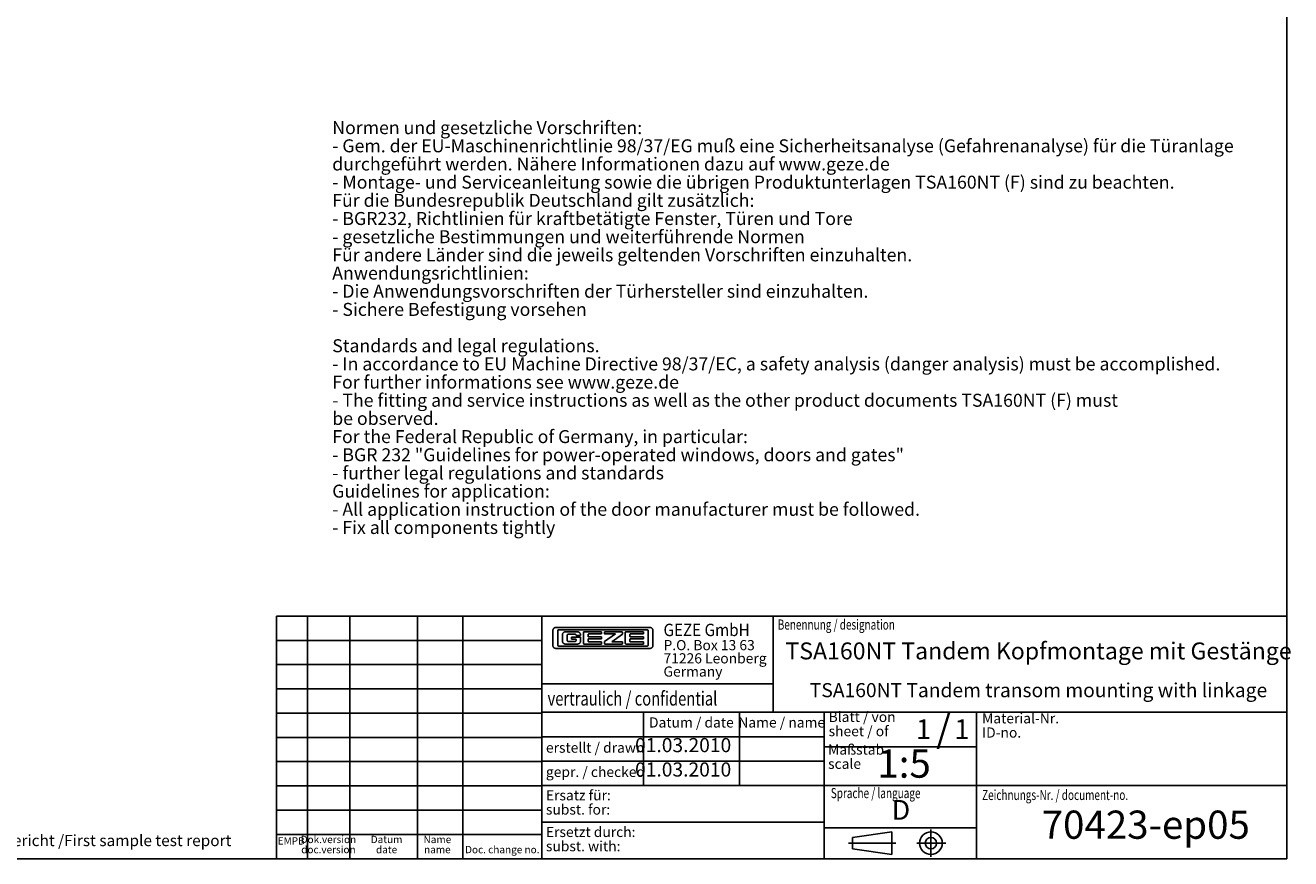
# Model space of a CAD drawing. Units: inches. Extents: x 25 to 1239, y 4538 to 5358.
# Drawn here: x 791 to 1239, y 4538 to 4834 of the extents above; entities that cross this region are included whole.
import ezdxf

# ---------------------------------------------------------------- set-up
doc = ezdxf.new("R2010")
doc.units = ezdxf.units.IN
doc.linetypes.add('DOT_CENTER', pattern=[14, 12, -1, 0, -1])
doc.layers.add('1', color=7, linetype='Continuous')
doc.styles.add('CONVERTER_11', font='txt.shx', dxfattribs={"width": 0.72})
doc.styles.add('CONVERTER_12', font='txt.shx', dxfattribs={"width": 0.9})
doc.styles.add('CONVERTER_13', font='txt.shx', dxfattribs={"width": 0.765})
doc.styles.add('CONVERTER_14', font='txt.shx', dxfattribs={"width": 0.54})
doc.styles.add('CONVERTER_15', font='txt.shx', dxfattribs={"width": 0.666963})

# ---------------------------------------------------------------- blocks, each defined once
blk = doc.blocks.new('a2kl__17', base_point=(224.07, 2280.12))
at = {"color": 2, "linetype": 'Continuous'}
for p, q in [((705.96, 2679.12), (705.96, 2269.12)), ((705.96, 2312.12), (705.96, 2269.12)), ((705.96, 2269.12), (526.96, 2269.12))]:
    blk.add_line(p, q, dxfattribs=at)
at = {"color": 1, "linetype": 'Continuous'}
for p, q in [((526.96, 2269.12), (526.96, 2312.12)), ((614.96, 2312.12), (526.96, 2312.12)), ((526.96, 2269.12), (526.96, 2312.12)), ((526.96, 2269.12), (526.96, 2312.12)), ((573.96, 2312.12), (573.96, 2300.12)), ((614.96, 2312.12), (705.96, 2312.12)), ((614.96, 2312.12), (614.96, 2308.09)), ((614.96, 2308.09), (614.96, 2300.12)), ((573.96, 2300.12), (573.96, 2274.98)), ((573.96, 2300.12), (614.96, 2300.12)), ((614.96, 2300.12), (614.96, 2295.12)), ((573.96, 2299.12), (573.96, 2299.22)), ((614.96, 2295.12), (573.96, 2295.12)), ((614.96, 2295.12), (623.96, 2295.12)), ((623.96, 2295.12), (623.96, 2274.62)), ((623.96, 2295.12), (705.96, 2295.12)), ((650.96, 2274.62), (650.96, 2295.12)), ((623.96, 2288.95), (650.96, 2288.95)), ((591.96, 2282.12), (573.96, 2282.12)), ((608.96, 2282.12), (591.96, 2282.12)), ((623.96, 2282.12), (608.96, 2282.12)), ((650.96, 2282.08), (623.96, 2282.08)), ((705.96, 2282.12), (650.96, 2282.12)), ((573.96, 2274.98), (573.96, 2269.12)), ((623.96, 2274.62), (623.96, 2269.12)), ((650.96, 2269.12), (650.96, 2274.62))]:
    blk.add_line(p, q, dxfattribs=at)
at = {"color": 3, "linetype": 'Continuous'}
for p, q in [((532.46, 2269.12), (532.46, 2312.12)), ((539.96, 2269.12), (539.96, 2312.12)), ((551.96, 2269.12), (551.96, 2312.12)), ((559.96, 2269.12), (559.96, 2312.12)), ((526.96, 2307.82), (573.96, 2307.82)), ((573.96, 2303.52), (526.96, 2303.52)), ((526.96, 2299.22), (573.96, 2299.22)), ((573.96, 2294.92), (526.96, 2294.92)), ((591.96, 2282.12), (591.96, 2295.12)), ((608.96, 2282.12), (608.96, 2295.12)), ((526.96, 2290.62), (573.96, 2290.62)), ((573.96, 2290.72), (623.96, 2290.72)), ((573.96, 2286.32), (526.96, 2286.32)), ((623.96, 2286.42), (573.96, 2286.42)), ((526.96, 2282.02), (573.96, 2282.02)), ((573.96, 2277.72), (526.96, 2277.72)), ((573.96, 2275.62), (623.96, 2275.62))]:
    blk.add_line(p, q, dxfattribs=at)
at = {"color": 7, "linetype": 'Continuous'}
for p, q in [((575.93, 2306.85), (575.93, 2309.65)), ((576.54, 2310.12), (593.03, 2310.12)), ((576.79, 2309.56), (576.79, 2306.94)), ((592.64, 2309.7), (576.93, 2309.7)), ((580.21, 2309.34), (578.23, 2309.34)), ((581.32, 2309.2), (581.32, 2307.3)), ((584.54, 2309.34), (581.46, 2309.34)), ((584.54, 2308.95), (584.54, 2309.34)), ((585.06, 2309.28), (585.06, 2309.01)), ((588.12, 2309.34), (585.12, 2309.34)), ((588.26, 2308.9), (588.26, 2309.2)), ((588.74, 2309.2), (588.74, 2307.3)), ((591.95, 2309.34), (588.87, 2309.34)), ((591.95, 2308.95), (591.95, 2309.34)), ((592.78, 2306.94), (592.78, 2309.56)), ((593.64, 2309.65), (593.64, 2306.85)), ((592.64, 2306.8), (576.93, 2306.8)), ((577.62, 2308.87), (577.62, 2307.63)), ((578.23, 2307.16), (580.21, 2307.16)), ((578.46, 2308.76), (578.46, 2307.78)), ((578.61, 2308.9), (579.88, 2308.9)), ((578.61, 2307.64), (579.89, 2307.64)), ((580.81, 2308.39), (579.21, 2308.39)), ((579.21, 2308.39), (579.21, 2308.05)), ((579.21, 2308.05), (579.96, 2308.05)), ((580.02, 2308.76), (580.02, 2308.68)), ((580.02, 2308.68), (580.81, 2308.68)), ((580.02, 2307.99), (580.02, 2307.88)), ((580.81, 2308.68), (580.81, 2308.87)), ((580.81, 2307.63), (580.81, 2308.39)), ((581.46, 2307.16), (584.54, 2307.16)), ((582.17, 2308.5), (582.17, 2308.89)), ((582.17, 2307.64), (582.17, 2308.04)), ((582.23, 2308.95), (584.54, 2308.95)), ((584.54, 2308.44), (582.23, 2308.44)), ((582.23, 2308.1), (584.54, 2308.1)), ((584.54, 2307.58), (582.23, 2307.58)), ((584.54, 2308.1), (584.54, 2308.44)), ((584.54, 2307.16), (584.54, 2307.58)), ((587, 2308.95), (585.06, 2307.63)), ((585.06, 2307.63), (585.06, 2307.22)), ((585.12, 2308.95), (587, 2308.95)), ((585.12, 2307.16), (588.2, 2307.16)), ((586.35, 2307.58), (588.26, 2308.9)), ((588.2, 2307.58), (586.35, 2307.58)), ((588.26, 2307.22), (588.26, 2307.52)), ((588.87, 2307.16), (591.95, 2307.16)), ((589.58, 2308.5), (589.58, 2308.89)), ((589.58, 2307.64), (589.58, 2308.04)), ((589.64, 2308.95), (591.95, 2308.95)), ((591.95, 2308.44), (589.64, 2308.44)), ((589.64, 2308.1), (591.95, 2308.1)), ((591.95, 2307.58), (589.64, 2307.58)), ((591.95, 2308.1), (591.95, 2308.44)), ((591.95, 2307.16), (591.95, 2307.58)), ((593.03, 2306.38), (576.54, 2306.38))]:
    blk.add_line(p, q, dxfattribs=at)
at = {"color": 4, "linetype": 'Continuous'}
blk.add_line((526.96, 2273.42), (573.96, 2273.42), dxfattribs=at)
at = {"color": 7, "linetype": 'Continuous'}
for centre, radius, start, end in [((576.93, 2309.56), 0.137, 90, 180), ((585.12, 2309.28), 0.0577, 90, 180), ((585.12, 2309.01), 0.0577, 180, -90), ((592.64, 2309.56), 0.137, 0, 90), ((576.93, 2306.94), 0.137, 180, -90), ((579.96, 2307.99), 0.0595, 1.3124, 90), ((582.23, 2308.89), 0.0569, 89.1879, 179.4434), ((582.23, 2308.5), 0.0569, -179.4434, -89.1879), ((582.23, 2308.04), 0.0569, 89.1879, 179.4434), ((582.23, 2307.64), 0.0569, -179.4434, -89.1879), ((585.12, 2307.22), 0.0576, -179.9277, -89.9277), ((588.2, 2307.52), 0.0576, 0.0723, 90.0723), ((588.2, 2307.22), 0.0576, -90.0723, -0.0723), ((589.64, 2308.89), 0.0569, 89.1879, 179.4434), ((589.64, 2308.5), 0.0569, -179.4434, -89.1879), ((589.64, 2308.04), 0.0569, 89.1879, 179.4434), ((589.64, 2307.64), 0.0569, -179.4434, -89.1879), ((592.64, 2306.94), 0.137, -90, 0)]:
    blk.add_arc(centre, radius, start, end, dxfattribs=at)
for points in [[(576.54, 2310.12), (576.38, 2310.11), (576.23, 2310.05), (576.11, 2309.98), (576.02, 2309.88), (575.96, 2309.77), (575.93, 2309.65)], [(578.23, 2309.34), (578.08, 2309.32), (577.94, 2309.28), (577.81, 2309.21), (577.71, 2309.12), (577.64, 2309), (577.62, 2308.87)], [(580.21, 2309.34), (580.35, 2309.32), (580.5, 2309.28), (580.62, 2309.21), (580.72, 2309.12), (580.79, 2309), (580.81, 2308.87)], [(581.46, 2309.34), (581.42, 2309.33), (581.39, 2309.32), (581.36, 2309.3), (581.34, 2309.27), (581.33, 2309.23), (581.32, 2309.2)], [(588.26, 2309.2), (588.25, 2309.23), (588.24, 2309.27), (588.22, 2309.29), (588.19, 2309.31), (588.16, 2309.33), (588.12, 2309.34)], [(588.87, 2309.34), (588.84, 2309.33), (588.8, 2309.32), (588.77, 2309.3), (588.75, 2309.27), (588.74, 2309.23), (588.74, 2309.2)], [(593.03, 2310.12), (593.19, 2310.11), (593.34, 2310.05), (593.46, 2309.98), (593.56, 2309.88), (593.62, 2309.77), (593.64, 2309.65)], [(576.54, 2306.38), (576.38, 2306.39), (576.23, 2306.44), (576.11, 2306.52), (576.02, 2306.62), (575.96, 2306.73), (575.93, 2306.85)], [(578.23, 2307.16), (578.08, 2307.17), (577.94, 2307.22), (577.81, 2307.28), (577.71, 2307.38), (577.64, 2307.5), (577.62, 2307.63)], [(578.61, 2308.9), (578.57, 2308.89), (578.54, 2308.88), (578.51, 2308.86), (578.49, 2308.83), (578.47, 2308.8), (578.46, 2308.76)], [(578.61, 2307.64), (578.57, 2307.64), (578.54, 2307.66), (578.51, 2307.68), (578.49, 2307.7), (578.47, 2307.74), (578.46, 2307.78)], [(580.02, 2308.76), (580.02, 2308.79), (580.01, 2308.82), (579.99, 2308.85), (579.96, 2308.87), (579.92, 2308.89), (579.88, 2308.9)], [(579.89, 2307.64), (579.92, 2307.64), (579.96, 2307.66), (579.98, 2307.68), (580, 2307.71), (580.01, 2307.73), (580.02, 2307.78), (580.02, 2307.88)], [(580.21, 2307.16), (580.35, 2307.17), (580.5, 2307.22), (580.62, 2307.28), (580.72, 2307.38), (580.79, 2307.5), (580.81, 2307.63)], [(581.46, 2307.16), (581.42, 2307.17), (581.39, 2307.18), (581.36, 2307.21), (581.34, 2307.24), (581.33, 2307.27), (581.32, 2307.3)], [(588.87, 2307.16), (588.84, 2307.17), (588.8, 2307.18), (588.77, 2307.21), (588.75, 2307.24), (588.74, 2307.27), (588.74, 2307.3)], [(593.03, 2306.38), (593.19, 2306.39), (593.34, 2306.44), (593.46, 2306.52), (593.56, 2306.62), (593.62, 2306.73), (593.64, 2306.85)]]:
    blk.add_spline(points, degree=3, dxfattribs=at)
at = {"layer": '1', "color": 1, "linetype": 'Continuous'}
blk.add_line((623.96, 2274.62), (650.96, 2274.62), dxfattribs=at)
at = {"layer": '1', "color": 4, "linetype": 'Continuous'}
for p, q in [((628.99, 2272.87), (635.99, 2273.87)), ((635.99, 2273.87), (635.99, 2269.87)), ((628.99, 2270.87), (628.99, 2272.87)), ((635.99, 2269.87), (628.99, 2270.87))]:
    blk.add_line(p, q, dxfattribs=at)
at = {"layer": '1', "color": 7, "linetype": 'DOT_CENTER'}
for p, q in [((642.9, 2269.44), (642.9, 2274.32)), ((628.28, 2271.87), (636.68, 2271.87)), ((640.39, 2271.87), (645.54, 2271.87))]:
    blk.add_line(p, q, dxfattribs=at)
at = {"layer": '1', "color": 2, "linetype": 'Continuous'}
blk.add_line((121.96, 2269.12), (526.96, 2269.12), dxfattribs=at)
at = {"layer": '1', "color": 4, "linetype": 'Continuous'}
for radius in [2, 1]:
    blk.add_circle((642.9, 2271.87), radius, dxfattribs=at)
at = {"color": 3, "style": 'CONVERTER_11', "width": 0.72}
for s, p in [('Benennung / designation', (615.76, 2309.72)), ('Sprache / language', (625.16, 2279.85)), ('Zeichnungs-Nr. / document-no.', (651.96, 2279.52))]:
    blk.add_text(s, height=1.8, dxfattribs=at).set_placement(p)
at = {"color": 4}
for s, height, style, width, p in [('GEZE GmbH', 2.2, 'CONVERTER_12', 0.9, (595.52, 2308.57)), ('vertraulich / confidential', 2.5, 'CONVERTER_13', 0.765, (574.99, 2296.26))]:
    blk.add_text(s, height=height, dxfattribs=dict(at, style=style, width=width)).set_placement(p)
at = {"color": 3}
for s, insert, char_height, attachment_point, line_spacing_factor, style in [('P.O. Box 13 63\\P71226 Leonberg\\PGermany', (595.52, 2300.83), 1.8, 7, 0.780312, 'CONVERTER_11'), ('Datum / date', (600.46, 2291.81), 1.8, 8, 0.90036, 'CONVERTER_15'), ('Name / name', (616.46, 2291.81), 1.8, 8, 0.90036, 'CONVERTER_15'), ('Blatt / von\\Psheet / of', (624.77, 2290.27), 1.8, 7, 0.840336, 'CONVERTER_11'), ('Material-Nr.\\PID-no.', (651.96, 2290.02), 1.8, 7, 0.840336, 'CONVERTER_11'), ('erstellt / drawn', (574.69, 2288.57), 1.8, 4, 0.90036, 'CONVERTER_11'), ('01.03.2010', (599, 2288.93), 2.5, 5, 1.020408, 'CONVERTER_14'), ('Maßstab\\Pscale', (624.68, 2284.48), 1.8, 7, 0.840336, 'CONVERTER_11'), ('gepr. / checked', (574.69, 2284.27), 1.8, 4, 0.90036, 'CONVERTER_11'), ('01.03.2010', (599, 2284.61), 2.5, 5, 1.020408, 'CONVERTER_14'), ('Ersatz für:\\Psubst. for:', (574.69, 2278.87), 1.8, 4, 0.840336, 'CONVERTER_11'), ('Ersetzt durch:\\Psubst. with:', (574.69, 2272.37), 1.8, 4, 0.840336, 'CONVERTER_11')]:
    blk.add_mtext(s, dxfattribs=dict(at, insert=insert, char_height=char_height, attachment_point=attachment_point, line_spacing_factor=line_spacing_factor, style=style))
at = {"color": 1, "attachment_point": 5, "line_spacing_factor": 1.020408}
for s, insert, char_height, style in [('TSA160NT Tandem Kopfmontage mit Gestänge', (661.96, 2305.56), 3, 'CONVERTER_11'), ('1:5', (638.14, 2285.33), 5, 'CONVERTER_12'), ('70423-ep05', (680.96, 2274.5), 5, 'CONVERTER_11')]:
    blk.add_mtext(s, dxfattribs=dict(at, insert=insert, char_height=char_height, style=style))
at = {"color": 4, "attachment_point": 5, "line_spacing_factor": 1.020408}
for s, insert, char_height, style in [('TSA160NT Tandem transom mounting with linkage', (661.96, 2298.67), 2.5, 'CONVERTER_11'), ('1', (641.58, 2291.62), 3.5, 'CONVERTER_12'), ('/', (645.16, 2291.62), 5, 'CONVERTER_12'), ('1', (648.38, 2291.62), 3.5, 'CONVERTER_12'), ('D', (637.58, 2277.32), 3.5, 'CONVERTER_12')]:
    blk.add_mtext(s, dxfattribs=dict(at, insert=insert, char_height=char_height, style=style))
at = {"color": 7, "char_height": 1.3, "attachment_point": 8, "line_spacing_factor": 0.720288}
for s, insert, style in [('Dok.version', (536.16, 2271.48), 'CONVERTER_14'), ('Datum', (546.46, 2271.48), 'CONVERTER_11'), ('Name', (555.46, 2271.48), 'CONVERTER_11'), ('EMPB', (529.56, 2271.22), 'CONVERTER_11'), ('doc.version', (536.16, 2269.68), 'CONVERTER_14'), ('date', (546.46, 2269.68), 'CONVERTER_11'), ('name', (555.46, 2269.68), 'CONVERTER_11'), ('Doc. change no.', (566.96, 2269.68), 'CONVERTER_11')]:
    blk.add_mtext(s, dxfattribs=dict(at, insert=insert, style=style))
at = {"layer": '1', "color": 7, "insert": (484.07, 2272.09), "char_height": 2, "attachment_point": 5, "line_spacing_factor": 1.020408, "style": 'CONVERTER_12'}
blk.add_mtext('EMPB = Erstmusterprüfbericht /First sample test report', dxfattribs=at)
blk = doc.blocks.new('rahmen__18', base_point=(100.14, 4560.23))
at = {"layer": '1', "xscale": 2, "yscale": 2, "zscale": 2}
blk.add_blockref('a2kl__17', (274.14, 4560.23), dxfattribs=at)

msp = doc.modelspace()

# ---------------------------------------------------------------- block references
msp.add_blockref('rahmen__18', (100.135, 4560.234))

# ---------------------------------------------------------------- texts
at = {"layer": '1', "color": 3, "insert": (899.667, 4651.91), "char_height": 4.6, "attachment_point": 7, "line_spacing_factor": 0.840336, "style": 'CONVERTER_11'}
msp.add_mtext('Normen und gesetzliche Vorschriften:\\P- Gem. der EU-Maschinenrichtlinie 98/37/EG muß eine Sicherheitsanalyse (Gefahrenanalyse) für die Türanlage\\P  durchgeführt werden. Nähere Informationen dazu auf www.geze.de\\P- Montage- und Serviceanleitung sowie die übrigen Produktunterlagen TSA160NT (F) sind zu beachten.\\PFür die Bundesrepublik Deutschland gilt zusätzlich:\\P- BGR232, Richtlinien für kraftbetätigte Fenster, Türen und Tore \\P- gesetzliche Bestimmungen und weiterführende Normen\\PFür andere Länder sind die jeweils geltenden Vorschriften einzuhalten.\\PAnwendungsrichtlinien:\\P- Die Anwendungsvorschriften der Türhersteller sind einzuhalten.\\P- Sichere Befestigung vorsehen\\P \\PStandards and legal regulations.\\P- In accordance to EU Machine Directive 98/37/EC, a safety analysis (danger analysis) must be accomplished.\\P  For further informations see www.geze.de\\P- The fitting and service instructions as well as the other product documents TSA160NT (F) must\\P  be observed.\\PFor the Federal Republic of Germany, in particular:\\P- BGR 232 "Guidelines for power-operated windows, doors and gates"\\P- further legal regulations and standards\\PGuidelines for application:\\P- All application instruction of the door manufacturer must be followed.\\P- Fix all components tightly', dxfattribs=at)

doc.saveas('drawing.dxf')
